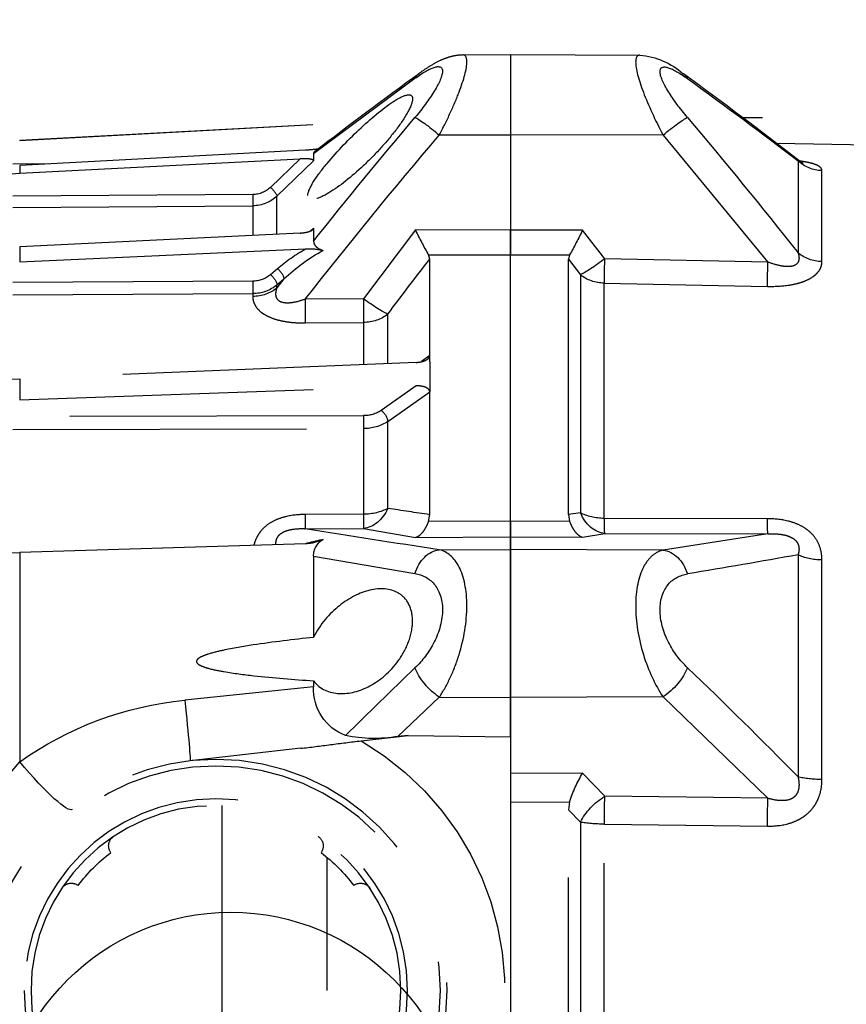
# Model space of a CAD drawing. Units: millimetres. Extents: x 353 to 672, y 6 to 386.
# Drawn here: x 385 to 393, y 172 to 180 of the extents above; entities that cross this region are included whole.
import ezdxf

# ---------------------------------------------------------------- set-up
doc = ezdxf.new("R2010")
doc.units = ezdxf.units.MM
doc.header["$LTSCALE"] = 0.1
doc.linetypes.add('DASHED', pattern=[19.05, 12.7, -6.35])

# ---------------------------------------------------------------- blocks, each defined once
blk = doc.blocks.new('A$C0CB84354')
at = {"linetype": 'DASHED'}
for p, q in [((11.835, 8.0986), (11.2756, 8.0962)), ((11.835, 8.0986), (11.835, 7.7509)), ((11.835, 8.0986), (11.835, 7.7509)), ((12.0426, 8.0977), (11.835, 8.0986)), ((12.6873, 7.671), (12.2489, 7.9959)), ((6.935, 7.8243), (10.8273, 7.8243)), ((13.9589, 7.7279), (12.5158, 7.8063)), ((13.9589, 7.7274), (12.5168, 7.8056)), ((10.6845, 7.7155), (5.66, 7.6278)), ((11.1757, 7.7505), (10.7223, 7.2008)), ((11.1757, 7.7505), (11.835, 7.7509)), ((11.835, 7.7509), (11.835, 7.3386)), ((11.835, 7.7509), (11.835, 7.3386)), ((12.1435, 7.7507), (11.835, 7.7509)), ((13.9589, 7.7279), (13.9589, 7.7274)), ((12.6873, 7.671), (12.6873, 7.6396)), ((12.722, 7.6849), (13.9589, 7.6187)), ((10.5917, 7.639), (10.5917, 7.2409)), ((12.8458, 7.4867), (12.6873, 7.6396)), ((13.9589, 7.5854), (12.7459, 7.6476)), ((12.7459, 7.6476), (12.8739, 7.5241)), ((10.4882, 7.2031), (10.4882, 7.5965)), ((13.8337, 7.6254), (13.9884, 7.624)), ((13.9589, 7.6187), (13.9589, 7.5854)), ((12.8458, 7.3231), (12.8458, 7.4867)), ((12.9507, 7.4931), (13.9884, 7.4856)), ((12.9505, 7.4444), (12.9505, 7.3184)), ((13.9883, 7.437), (12.9505, 7.4444)), ((11.4277, 7.2147), (11.5235, 7.3396)), ((11.5235, 7.3396), (11.835, 7.3386)), ((11.835, 7.3386), (12.2465, 7.3399)), ((11.835, 7.3386), (11.835, 7.2317)), ((11.835, 7.2317), (11.835, 7.3386)), ((12.2465, 7.3399), (12.472, 7.0422)), ((12.6873, 7.348), (12.6873, 7.2918)), ((12.6873, 7.348), (12.7026, 7.3347)), ((12.7459, 7.3264), (13.9589, 7.2667)), ((13.9589, 7.2025), (12.722, 7.2579)), ((13.9589, 7.2667), (13.9589, 7.2025)), ((10.7223, 7.2008), (11.4277, 7.2147)), ((11.585, 7.2133), (11.5331, 7.1461)), ((11.835, 7.2317), (11.5799, 7.2325)), ((11.5799, 7.2325), (11.585, 7.2133)), ((11.585, 6.1084), (11.585, 7.2133)), ((12.1901, 7.2328), (11.835, 7.2317)), ((11.835, 6.0798), (11.835, 7.2317)), ((11.835, 6.0795), (11.835, 7.2317)), ((12.185, 7.2136), (12.1901, 7.2328)), ((12.185, 6.796), (12.185, 7.2136)), ((12.8437, 7.1723), (12.8739, 7.1463)), ((11.5331, 7.1461), (11.5331, 6.1161)), ((12.8156, 7.1282), (12.8458, 7.0892)), ((12.8458, 7.1022), (12.8156, 7.1282)), ((12.9507, 7.1185), (13.9884, 7.1131)), ((11.4297, 7.1096), (10.7242, 7.0957)), ((11.4297, 6.0918), (11.4297, 7.1096)), ((12.8458, 7.0892), (12.8458, 7.1022)), ((12.472, 7.0422), (12.7239, 7.0401)), ((12.9505, 7.0645), (12.9505, 7.052)), ((13.9883, 7.059), (12.9505, 7.0645)), ((12.3666, 6.764), (12.3666, 6.9754)), ((12.7233, 6.9375), (12.4714, 6.9396)), ((12.4714, 6.9396), (12.4714, 6.7574)), ((12.185, 6.796), (12.2213, 6.7702)), ((12.185, 6.7957), (12.185, 6.796)), ((12.185, 6.7691), (12.185, 6.7957)), ((12.185, 6.7691), (12.185, 6.6391)), ((12.2436, 6.7666), (13.9589, 6.6955)), ((13.9589, 6.6955), (13.9589, 6.6047)), ((13.9589, 6.6047), (12.2436, 6.6652)), ((12.2436, 6.6652), (12.3947, 6.5588)), ((12.185, 6.639), (12.185, 6.6391)), ((12.185, 6.108), (12.185, 6.639)), ((12.3666, 6.5111), (12.185, 6.639)), ((12.4715, 6.5362), (13.9884, 6.5317)), ((12.3666, 6.1351), (12.3666, 6.5111)), ((12.4714, 6.4805), (12.4714, 6.1096)), ((13.9883, 6.476), (12.4714, 6.4805)), ((11.5331, 6.1161), (11.585, 6.1084)), ((11.585, 6.1084), (11.5799, 6.0786)), ((12.1902, 6.0779), (12.185, 6.108)), ((12.4714, 6.1096), (12.7233, 6.1088)), ((10.7242, 6.0903), (11.4297, 6.0918)), ((11.5799, 6.0786), (11.835, 6.0798)), ((11.835, 6.0798), (11.835, 6.0118)), ((11.835, 6.0795), (12.1902, 6.0779)), ((11.835, 6.0118), (11.835, 6.0795)), ((11.4277, 6.0263), (10.7223, 6.025)), ((10.7223, 6.025), (11.1757, 5.9546)), ((11.5235, 6.0103), (11.4277, 6.0263)), ((11.835, 6.0118), (11.5235, 6.0103)), ((11.835, 6.0118), (11.835, 5.9575)), ((11.835, 5.9575), (11.835, 6.0118)), ((12.2465, 6.0098), (11.835, 6.0118)), ((12.472, 6.048), (12.2465, 6.0098)), ((12.7239, 6.0472), (12.472, 6.048)), ((12.722, 5.9822), (13.9589, 5.944)), ((10.5917, 5.9343), (10.5917, 4.9733)), ((11.1757, 5.9546), (11.835, 5.9575)), ((11.835, 5.9575), (11.835, 5.3174)), ((11.835, 5.3174), (11.835, 5.9575)), ((12.1435, 5.9562), (11.835, 5.9575)), ((12.6873, 5.9286), (12.2489, 5.8532)), ((12.6873, 5.9286), (12.6873, 5.5769)), ((13.9589, 5.944), (13.9589, 5.0383)), ((10.4882, 4.9623), (10.4882, 5.912)), ((12.6873, 5.3891), (12.6873, 5.3633)), ((12.6873, 5.3633), (13.2451, 5.3055)), ((11.1757, 5.3192), (10.7223, 4.8807)), ((11.1757, 5.3192), (11.835, 5.3174)), ((12.1435, 5.3182), (11.835, 5.3174)), ((11.835, 5.3174), (11.835, 5.1471)), ((11.835, 5.1471), (11.835, 5.3174)), ((12.3224, 5.1482), (12.1435, 5.3182)), ((12.2783, 5.1528), (11.835, 5.1471)), ((11.835, 5.1471), (11.835, 2.9516)), ((12.2783, 5.1528), (12.3224, 5.1482)), ((12.4818, 5.1293), (12.2783, 5.1528)), ((12.7432, 5.097), (13.222, 5.043)), ((11.4277, 4.8897), (11.5235, 4.9893)), ((11.5235, 4.9893), (11.835, 4.9875)), ((10.7223, 4.8807), (11.4277, 4.8897)), ((11.835, 4.8639), (11.5799, 4.8652)), ((11.5799, 4.8652), (11.585, 4.8306)), ((11.585, 4.8306), (11.5331, 4.7776)), ((11.585, 3.2681), (11.585, 4.8306)), ((13.085, 4.8489), (13.085, 3.2497)), ((11.5331, 4.7776), (11.5331, 3.321)), ((11.4297, 4.769), (10.7242, 4.7603)), ((11.4297, 3.3296), (11.4297, 4.769)), ((12.6286, 4.0493), (12.6286, 4.6244))]:
    blk.add_line(p, q, dxfattribs=at)
for radius in [1, 0.9711, 0.8289, 0.8]:
    blk.add_circle((13.11, 4.0493), radius, dxfattribs=at)
for centre, radius, start, end in [((11.3027, 7.7729), 0.324, 94.8096, 131.4927), ((21.1018, -5.8432), 17.0988, 125.85011, 127.94327), ((2.9645, -4.8516), 15.8577, 52.21232, 54.24345), ((22.6366, -8.0674), 19.7932, 125.75775, 127.48386), ((28.9454, -7.2672), 23.3954, 139.82211, 141.67452), ((-5.9994, -7.5717), 23.8771, 38.4989, 40.15877), ((-5.4141, -7.1827), 23.0494, 38.10141, 40.38237), ((12.7459, 8.2269), 0.5425, 261.8332, 267.4759), ((13.9231, 6.828), 0.7582, 42.4513, 87.2905), ((12.9512, 7.6049), 0.1118, 226.2506, 269.7545), ((12.9512, 7.5971), 0.1527, 226.3246, 269.745), ((13.294, 8.2026), 1.9697, 205.9881, 209.5082), ((10.3916, 8.2472), 2.0649, 330.5742, 333.9323), ((12.7055, 7.0126), 0.2459, 86.1675, 103.9197), ((12.2521, 6.5307), 0.8214, 46.677, 61.3111), ((12.3648, 6.6204), 0.7308, 49.0485, 60.7392), ((-1.3999, -3.3317), 17.1975, 36.82258, 37.82055), ((12.9502, 7.2372), 0.1187, 230.0281, 270.2702), ((12.9498, 7.2269), 0.1624, 230.1701, 270.2495), ((13.9374, 5.7886), 0.9071, 53.0594, 88.6381), ((12.4696, 6.6718), 0.1355, 236.4662, 270.8226), ((12.4688, 6.6666), 0.1861, 236.683, 270.7854), ((6.0352, 47.8339), 42.1767, 278.38422, 278.63367), ((5.3234, 51.3535), 45.9067, 278.54373, 279.27701), ((12.6053, 5.9302), 0.082, 358.9279, 59.921), ((12.4547, 5.026), 0.9938, 74.6315, 78.8783), ((12.7232, 6.1473), 0.1651, 242.2879, 269.5839), ((16.6435, 39.5343), 34.1407, 259.78967, 260.60472), ((13.9468, 4.7711), 1.1729, 62.824, 89.4096), ((24.6681, -8.8016), 19.695, 133.66352, 135.62033), ((-2.6782, -10.1649), 21.5983, 45.16859, 46.28063), ((12.4731, 5.3528), 0.2145, 290.7455, 2.8035), ((13.0976, 3.8246), 1.4883, 54.6385, 84.3136), ((13.1111, 4.0493), 1.25, 120.2295, 204.0846), ((12.4249, 5.7531), 0.6135, 260.3764, 281.6721), ((12.9333, 4.1427), 1.3616, 7.5976, 41.1267), ((11.019, 4.6854), 0.589, 17.7818, 31.065), ((12.6959, 4.6746), 0.05, 123.5173, 215.4275), ((13.5241, 4.6746), 0.05, 324.5723, 56.4825), ((13.11, 4.0493), 0.75, 127.3377, 142.6623), ((13.11, 4.0493), 0.75, 37.3376, 52.6621), ((12.4847, 4.4635), 0.05, 54.5725, 146.4827), ((13.7353, 4.4635), 0.05, 33.5172, 125.4274)]:
    blk.add_arc(centre, radius, start, end, dxfattribs=at)
for centre, major_axis, ratio, start_param, end_param in [((11.1763, 7.8947), (0.0883, -0.1213), 0.605584, 3.144514, 3.44262), ((12.1429, 7.8959), (-0.0883, -0.1213), 0.605636, 2.840826, 3.139234), ((11.1763, 7.7309), (-0.1144, 0.097), 0.097132, 4.800218, 5.972253), ((12.1429, 7.7311), (0.1144, 0.097), 0.097141, 0.311145, 1.482978), ((10.4856, 7.7417), (0.15, 0), 0.968436, 4.729842, 5.497787), ((12.8741, 7.5138), (-0.0278, -0.0288), 0.186021, 4.528147, 6.074553), ((12.9509, 7.4827), (-0.0003, -0.04), 0.00644, 4.450631, 5.991082), ((10.4856, 7.3323), (0.15, 0), 0.861042, 4.729842, 5.497787), ((10.7216, 7.2203), (0.003, -0.15), 0.001793, 0.590171, 1.439836), ((11.427, 7.2343), (0.003, -0.15), 0.001796, 0.588417, 1.439836), ((11.427, 7.2343), (0.1194, -0.0908), 0.101598, 4.79497, 5.877578), ((12.8439, 7.1523), (-0.0262, -0.0303), 0.356279, 4.327491, 5.874047), ((11.427, 7.2343), (0.15, 0), 0.831765, 4.729842, 5.497787), ((12.8741, 7.1263), (-0.0262, -0.0303), 0.35628, 4.327492, 5.873897), ((12.9509, 7.0985), (-0.0002, -0.04), 0.008078, 4.18883, 5.729281), ((12.9519, 7.1791), (-0.15, 0), 0.846961, 0.785398, 1.56207), ((12.4727, 7.0617), (-0.1206, -0.0892), 0.102678, 0.425338, 1.489573), ((12.4727, 7.0617), (-0.0013, -0.15), 0.0033, 4.84332, 5.663914), ((12.7246, 7.0596), (-0.0013, -0.15), 0.0033, 4.84332, 5.663766), ((12.4727, 7.0617), (-0.15, 0), 0.814288, 0.785398, 1.56207), ((12.3949, 6.5305), (0.023, 0.0327), 0.502263, 0.95745, 2.503471), ((12.4717, 6.5079), (0.0001, 0.04), 0.009163, 0.785431, 2.325334), ((12.4727, 6.1967), (0.0257, -0.1478), 0.799686, 4.999809, 6.064044), ((12.4727, 6.1967), (-0.15, 0), 0.580461, 0.785398, 1.56207), ((11.427, 6.175), (-0.025, -0.1479), 0.791837, 0.215381, 1.297989), ((11.427, 6.175), (0.15, 0), 0.555128, 4.729842, 5.497787), ((12.4727, 6.1967), (-0.0005, -0.15), 0.008365, 5.331688, 6.152281), ((12.7246, 6.1959), (-0.0005, -0.15), 0.008365, 5.331836, 6.152281), ((10.7216, 6.1737), (0.0003, -0.15), 0.019805, 0.130925, 0.980589), ((11.427, 6.175), (0.0003, -0.15), 0.019783, 0.130925, 0.982344), ((10.4856, 5.9882), (0.15, 0), 0.508534, 4.729842, 5.497787), ((11.1763, 5.8059), (0.0224, 0.1483), 0.759294, 0.201948, 1.373983), ((12.1429, 5.8075), (-0.0224, 0.1483), 0.759358, 4.909381, 6.081214), ((11.1763, 5.4105), (0.1028, -0.1092), 0.468219, 3.996301, 5.168336), ((12.1429, 5.4096), (0.1028, 0.1092), 0.468259, 4.256489, 5.428322), ((13.2668, 5.4405), (0.0448, 0.3975), 0.017175, 1.91919, 3.141593), ((13.9806, 5.1457), (0.2488, 0.3132), 0.128324, 3.141593, 4.465926), ((10.4856, 4.9997), (0.15, 0), 0.249261, 4.729842, 5.497787), ((10.7216, 4.7894), (-0.0019, 0.15), 0.015272, 4.517083, 5.366747), ((11.427, 4.7984), (-0.0019, 0.15), 0.015258, 4.515328, 5.366747), ((11.427, 4.7984), (-0.1086, 0.1035), 0.488073, 4.059785, 5.142393), ((11.427, 4.7984), (0.15, 0), 0.195612, 4.729842, 5.497787)]:
    blk.add_ellipse(centre, major_axis=major_axis, ratio=ratio, start_param=start_param, end_param=end_param, dxfattribs=at)
for points, knots in [([(11.2761, 8.0961), (11.2876, 8.0961), (11.2941, 8.0864), (11.2942, 8.0384), (11.2821, 7.992), (11.2394, 7.8792), (11.2097, 7.815), (11.1757, 7.7505)], [0.3200583, 0.3200583, 0.3200583, 0.3200583, 0.5, 0.5, 0.75, 0.75, 1, 1, 1, 1]), ([(12.1435, 7.7507), (12.1264, 7.783), (12.1106, 7.8148), (12.0818, 7.8771), (12.0689, 7.9077), (12.037, 7.9914), (12.0244, 8.0388), (12.0243, 8.0877), (12.0307, 8.0978), (12.0425, 8.0977)], [0, 0, 0, 0, 0.125, 0.125, 0.25, 0.25, 0.5, 0.5, 0.6819726, 0.6819726, 0.6819726, 0.6819726]), ([(12.2312, 8.0169), (12.2284, 8.019), (12.2129, 8.0307), (12.1816, 8.0512), (12.1453, 8.0715), (12.1128, 8.0851), (12.0862, 8.0929), (12.0623, 8.0973), (12.0484, 8.0973), (12.0427, 8.0972)], [0, 0, 0, 0, 0.042777, 0.278844, 0.529575, 0.678609, 0.808378, 0.932577, 1, 1, 1, 1]), ([(11.0702, 7.8266), (11.1019, 7.8642), (11.1305, 7.9024), (11.1745, 7.9739), (11.1886, 8.0061), (11.1888, 8.0442), (11.1747, 8.0489), (11.1311, 8.035), (11.102, 8.0176), (11.0702, 7.9947)], [0, 0, 0, 0, 0.25, 0.25, 0.5, 0.5, 0.75, 0.75, 1, 1, 1, 1]), ([(12.2489, 7.9959), (12.217, 8.0189), (12.1883, 8.0362), (12.1441, 8.0504), (12.1299, 8.046), (12.1296, 8.0082), (12.1438, 7.9756), (12.1877, 7.9039), (12.217, 7.8648), (12.2489, 7.8268)], [0, 0, 0, 0, 0.25, 0.25, 0.5, 0.5, 0.75, 0.75, 1, 1, 1, 1]), ([(12.7127, 7.4882), (12.7127, 7.4742), (12.703, 7.4693), (12.6722, 7.4738), (12.6518, 7.4828), (12.5846, 7.5215), (12.5331, 7.5616), (12.4566, 7.632), (12.4313, 7.6572), (12.3827, 7.7094), (12.3589, 7.7372), (12.316, 7.7924), (12.2966, 7.8204), (12.2681, 7.8708), (12.2593, 7.8931), (12.2591, 7.9208), (12.2677, 7.9263), (12.296, 7.9216), (12.3153, 7.9122), (12.3798, 7.8718), (12.4309, 7.8296), (12.5325, 7.7352), (12.5841, 7.6821), (12.6515, 7.601), (12.6721, 7.5738), (12.7028, 7.5245), (12.7127, 7.5022), (12.7127, 7.4882)], [0, 0, 0, 0, 0.0625, 0.0625, 0.125, 0.125, 0.25, 0.25, 0.3125, 0.3125, 0.375, 0.375, 0.4375, 0.4375, 0.5, 0.5, 0.5625, 0.5625, 0.625, 0.625, 0.75, 0.75, 0.875, 0.875, 0.9375, 0.9375, 1, 1, 1, 1]), ([(12.6814, 7.6807), (12.6829, 7.6795), (12.6841, 7.6783), (12.6866, 7.6751), (12.6873, 7.673), (12.6873, 7.671)], [0.6072012, 0.6072012, 0.6072012, 0.6072012, 0.75, 0.75, 1, 1, 1, 1]), ([(10.4882, 7.5965), (10.4882, 7.6002), (10.4895, 7.6038), (10.4948, 7.6108), (10.499, 7.6143), (10.5104, 7.6206), (10.5176, 7.6236), (10.531, 7.6277), (10.5358, 7.629), (10.546, 7.6314), (10.5515, 7.6326), (10.5651, 7.6351), (10.5736, 7.6365), (10.5826, 7.6377)], [0, 0, 0, 0, 0.125, 0.125, 0.25, 0.25, 0.375, 0.375, 0.4375, 0.4375, 0.5, 0.5, 0.586596, 0.586596, 0.586596, 0.586596]), ([(10.5881, 7.6412), (10.5879, 7.641), (10.5842, 7.6376), (10.5772, 7.6336), (10.5709, 7.6303), (10.5695, 7.6298), (10.5695, 7.6298)], [0, 0, 0, 0, 0.0048023, 0.0822449, 0.1497022, 0.2173969, 0.2173969, 0.2173969, 0.2173969]), ([(10.5879, 7.6409), (10.5873, 7.6405), (10.5873, 7.6401), (10.5882, 7.6394), (10.5896, 7.6392), (10.5917, 7.639)], [0.7952605, 0.7952605, 0.7952605, 0.7952605, 0.875, 0.875, 1, 1, 1, 1]), ([(12.6873, 7.6396), (12.6873, 7.6415), (12.6898, 7.6431), (12.6978, 7.6457), (12.703, 7.6465), (12.7143, 7.6477), (12.7204, 7.6479), (12.733, 7.6481), (12.7394, 7.648), (12.7459, 7.6476)], [0, 0, 0, 0, 0.25, 0.25, 0.5, 0.5, 0.75, 0.75, 1, 1, 1, 1]), ([(12.7459, 7.3264), (12.7394, 7.3267), (12.7331, 7.3273), (12.7206, 7.3293), (12.7144, 7.3307), (12.7031, 7.3342), (12.6978, 7.3364), (12.6899, 7.3417), (12.6873, 7.3449), (12.6873, 7.348)], [0, 0, 0, 0, 0.25, 0.25, 0.5, 0.5, 0.75, 0.75, 1, 1, 1, 1]), ([(12.6873, 7.2918), (12.6873, 7.2877), (12.6866, 7.2837), (12.6834, 7.2759), (12.6809, 7.272), (12.674, 7.2649), (12.6697, 7.2617), (12.6591, 7.2558), (12.6531, 7.2533), (12.6464, 7.2512)], [0, 0, 0, 0, 0.25, 0.25, 0.5, 0.5, 0.75, 0.75, 1, 1, 1, 1]), ([(10.7242, 7.0957), (10.6944, 7.0952), (10.665, 7.0964), (10.6219, 7.1024), (10.608, 7.105), (10.5881, 7.1102), (10.5817, 7.1121), (10.5691, 7.1163), (10.563, 7.1186), (10.5459, 7.126), (10.5357, 7.1316), (10.5224, 7.141), (10.5183, 7.1443), (10.5109, 7.1511), (10.5077, 7.1546), (10.4991, 7.1653), (10.4949, 7.1728), (10.4895, 7.1879), (10.4882, 7.1955), (10.4882, 7.2031)], [0, 0, 0, 0, 0.25, 0.25, 0.375, 0.375, 0.4375, 0.4375, 0.5, 0.5, 0.625, 0.625, 0.6875, 0.6875, 0.75, 0.75, 0.875, 0.875, 1, 1, 1, 1]), ([(10.5917, 7.2409), (10.5896, 7.2348), (10.5882, 7.2288), (10.5871, 7.2167), (10.5875, 7.2108), (10.5911, 7.1998), (10.5945, 7.1946), (10.605, 7.1866), (10.612, 7.1839), (10.6276, 7.1811), (10.6362, 7.181), (10.6535, 7.1822), (10.6622, 7.1836), (10.6883, 7.1891), (10.7054, 7.1945), (10.7223, 7.2008)], [0, 0, 0, 0, 0.125, 0.125, 0.25, 0.25, 0.375, 0.375, 0.5, 0.5, 0.625, 0.625, 0.75, 0.75, 1, 1, 1, 1]), ([(12.7239, 7.0401), (12.7404, 7.0342), (12.7571, 7.0292), (12.7827, 7.0246), (12.7913, 7.0236), (12.8081, 7.0234), (12.8162, 7.0243), (12.8307, 7.0287), (12.8369, 7.0323), (12.8455, 7.0416), (12.8481, 7.0471), (12.8507, 7.0587), (12.8507, 7.0648), (12.8493, 7.077), (12.8478, 7.0831), (12.8458, 7.0892)], [0, 0, 0, 0, 0.25, 0.25, 0.375, 0.375, 0.5, 0.5, 0.625, 0.625, 0.75, 0.75, 0.875, 0.875, 1, 1, 1, 1]), ([(12.9505, 7.052), (12.9505, 7.0443), (12.9494, 7.0365), (12.9445, 7.021), (12.9406, 7.0133), (12.9299, 6.9985), (12.9232, 6.9914), (12.9108, 6.9814), (12.9062, 6.9782), (12.8964, 6.9722), (12.8913, 6.9693), (12.875, 6.9613), (12.8628, 6.9566), (12.837, 6.949), (12.8235, 6.946), (12.7955, 6.9413), (12.7812, 6.9397), (12.7524, 6.9378), (12.7379, 6.9374), (12.7233, 6.9375)], [0, 0, 0, 0, 0.125, 0.125, 0.25, 0.25, 0.375, 0.375, 0.4375, 0.4375, 0.5, 0.5, 0.625, 0.625, 0.75, 0.75, 0.875, 0.875, 1, 1, 1, 1]), ([(12.2436, 6.7666), (12.2372, 6.7669), (12.2308, 6.7676), (12.2184, 6.7701), (12.2122, 6.7719), (12.201, 6.7765), (12.1957, 6.7795), (12.1878, 6.7868), (12.1851, 6.7912), (12.185, 6.7957)], [0, 0, 0, 0, 0.25, 0.25, 0.5, 0.5, 0.75, 0.75, 1, 1, 1, 1]), ([(12.185, 6.6391), (12.185, 6.6438), (12.1876, 6.6483), (12.1955, 6.6554), (12.2007, 6.6581), (12.2121, 6.6622), (12.2181, 6.6635), (12.2307, 6.6652), (12.2371, 6.6654), (12.2436, 6.6652)], [0, 0, 0, 0, 0.25, 0.25, 0.5, 0.5, 0.75, 0.75, 1, 1, 1, 1]), ([(12.7233, 6.1088), (12.7525, 6.1087), (12.7814, 6.1059), (12.8234, 6.0954), (12.8369, 6.091), (12.8625, 6.0797), (12.8748, 6.0728), (12.8966, 6.0571), (12.9062, 6.0482), (12.9188, 6.0333), (12.9226, 6.028), (12.9295, 6.0173), (12.9325, 6.0118), (12.9398, 5.9964), (12.9434, 5.9861), (12.9459, 5.9756)], [0, 0, 0, 0, 0.25, 0.25, 0.375, 0.375, 0.5, 0.5, 0.625, 0.625, 0.6875, 0.6875, 0.75, 0.75, 0.858658, 0.858658, 0.858658, 0.858658]), ([(10.4882, 5.912), (10.4882, 5.9248), (10.4895, 5.9375), (10.4948, 5.9624), (10.499, 5.9748), (10.5104, 5.9981), (10.5176, 6.009), (10.531, 6.0243), (10.5358, 6.0291), (10.546, 6.0382), (10.5515, 6.0425), (10.5686, 6.0545), (10.5813, 6.0613), (10.6079, 6.0726), (10.6219, 6.0771), (10.665, 6.0874), (10.6944, 6.0902), (10.7242, 6.0903)], [0, 0, 0, 0, 0.125, 0.125, 0.25, 0.25, 0.375, 0.375, 0.4375, 0.4375, 0.5, 0.5, 0.625, 0.625, 0.75, 0.75, 1, 1, 1, 1]), ([(11.5799, 6.0786), (11.5763, 6.069), (11.5723, 6.0603), (11.5637, 6.0448), (11.559, 6.0379), (11.5494, 6.0263), (11.5444, 6.0216), (11.5366, 6.0161), (11.534, 6.0145), (11.5288, 6.012), (11.5261, 6.011), (11.5235, 6.0103)], [0, 0, 0, 0, 0.25, 0.25, 0.5, 0.5, 0.75, 0.75, 0.875, 0.875, 1, 1, 1, 1]), ([(12.2465, 6.0098), (12.2439, 6.0105), (12.2412, 6.0115), (12.236, 6.0141), (12.2334, 6.0156), (12.2257, 6.0211), (12.2207, 6.0258), (12.211, 6.0374), (12.2063, 6.0442), (12.1978, 6.0596), (12.1938, 6.0683), (12.1902, 6.0779)], [0, 0, 0, 0, 0.125, 0.125, 0.25, 0.25, 0.5, 0.5, 0.75, 0.75, 1, 1, 1, 1]), ([(10.7223, 6.025), (10.7055, 6.0258), (10.6886, 6.0256), (10.6628, 6.0226), (10.654, 6.0211), (10.6409, 6.0177), (10.6366, 6.0164), (10.6282, 6.0133), (10.624, 6.0114), (10.6162, 6.0073), (10.6125, 6.005), (10.6057, 5.9997), (10.6026, 5.9968), (10.5973, 5.9907), (10.5951, 5.9875), (10.5916, 5.9808), (10.5903, 5.9774), (10.5875, 5.9672), (10.5871, 5.9603), (10.5882, 5.9471), (10.5896, 5.9406), (10.5917, 5.9343)], [0, 0, 0, 0, 0.25, 0.25, 0.375, 0.375, 0.4375, 0.4375, 0.5, 0.5, 0.5625, 0.5625, 0.625, 0.625, 0.6875, 0.6875, 0.75, 0.75, 0.875, 0.875, 1, 1, 1, 1]), ([(12.8503, 5.9782), (12.8507, 5.9837), (12.8505, 5.9893), (12.8481, 6.0013), (12.8456, 6.0078), (12.8391, 6.0169), (12.8365, 6.0198), (12.8306, 6.0252), (12.8272, 6.0276), (12.8163, 6.0344), (12.8081, 6.0377), (12.7913, 6.0426), (12.7828, 6.0443), (12.7571, 6.0477), (12.7404, 6.0479), (12.7239, 6.0472)], [0.1408501, 0.1408501, 0.1408501, 0.1408501, 0.25, 0.25, 0.375, 0.375, 0.4375, 0.4375, 0.5, 0.5, 0.625, 0.625, 0.75, 0.75, 1, 1, 1, 1]), ([(11.1757, 5.9546), (11.1927, 5.9505), (11.2083, 5.9424), (11.237, 5.9179), (11.2499, 5.9012), (11.2815, 5.8398), (11.294, 5.7816), (11.2942, 5.6462), (11.2821, 5.5722), (11.2394, 5.4334), (11.2097, 5.3707), (11.1757, 5.3192)], [0, 0, 0, 0, 0.125, 0.125, 0.25, 0.25, 0.5, 0.5, 0.75, 0.75, 1, 1, 1, 1]), ([(12.1435, 5.3182), (12.1264, 5.3441), (12.1106, 5.3723), (12.0818, 5.4337), (12.0689, 5.4672), (12.037, 5.57), (12.0244, 5.6448), (12.0243, 5.781), (12.0364, 5.8394), (12.0794, 5.9232), (12.1093, 5.9478), (12.1435, 5.9562)], [0, 0, 0, 0, 0.125, 0.125, 0.25, 0.25, 0.5, 0.5, 0.75, 0.75, 1, 1, 1, 1]), ([(11.0702, 5.4459), (11.1019, 5.4762), (11.1305, 5.513), (11.1745, 5.6), (11.1886, 5.65), (11.1888, 5.7414), (11.1747, 5.7804), (11.1311, 5.832), (11.102, 5.8463), (11.0702, 5.8516)], [0, 0, 0, 0, 0.25, 0.25, 0.5, 0.5, 0.75, 0.75, 1, 1, 1, 1]), ([(12.2489, 5.8532), (12.217, 5.8479), (12.1883, 5.8339), (12.1441, 5.782), (12.1299, 5.7434), (12.1296, 5.6516), (12.1438, 5.6008), (12.1877, 5.5133), (12.217, 5.4755), (12.2489, 5.4449)], [0, 0, 0, 0, 0.25, 0.25, 0.5, 0.5, 0.75, 0.75, 1, 1, 1, 1]), ([(12.6873, 5.3891), (12.6604, 5.3518), (12.6186, 5.3359), (12.5332, 5.3321), (12.4876, 5.3439), (12.3999, 5.391), (12.3565, 5.427), (12.3037, 5.4998), (12.2881, 5.5275), (12.2658, 5.5864), (12.2592, 5.6178), (12.2592, 5.6769), (12.2658, 5.703), (12.2882, 5.7441), (12.3037, 5.7592), (12.3567, 5.7898), (12.4001, 5.7915), (12.4877, 5.7707), (12.5333, 5.7478), (12.6185, 5.6803), (12.6603, 5.6338), (12.6873, 5.5769)], [0, 0, 0, 0, 0.125, 0.125, 0.25, 0.25, 0.375, 0.375, 0.4375, 0.4375, 0.5, 0.5, 0.5625, 0.5625, 0.625, 0.625, 0.75, 0.75, 0.875, 0.875, 1, 1, 1, 1]), ([(12.6873, 5.5769), (12.7748, 5.5675), (12.8622, 5.5573), (12.9927, 5.5375), (13.0361, 5.5303), (13.1007, 5.5163), (13.1222, 5.5112), (13.1537, 5.5012), (13.1641, 5.4975), (13.1788, 5.4902), (13.1836, 5.4875), (13.1917, 5.4805), (13.1951, 5.4754), (13.1923, 5.4655), (13.1878, 5.4619), (13.1788, 5.4562), (13.174, 5.454), (13.1591, 5.4479), (13.1487, 5.4448), (13.1175, 5.4366), (13.0964, 5.4324), (13.0325, 5.4214), (12.9895, 5.416), (12.8603, 5.4016), (12.7739, 5.3949), (12.6873, 5.3891)], [0, 0, 0, 0, 0.25, 0.25, 0.375, 0.375, 0.4375, 0.4375, 0.46875, 0.46875, 0.484375, 0.484375, 0.5, 0.5, 0.515625, 0.515625, 0.53125, 0.53125, 0.5625, 0.5625, 0.625, 0.625, 0.75, 0.75, 1, 1, 1, 1]), ([(12.7432, 5.097), (12.7005, 5.1018), (12.6576, 5.1073), (12.5706, 5.1186), (12.5266, 5.1242), (12.4818, 5.1293)], [0, 0, 0, 0, 0.5, 0.5, 1, 1, 1, 1]), ([(10.7242, 4.7603), (10.6944, 4.7599), (10.665, 4.7628), (10.6219, 4.7743), (10.608, 4.7793), (10.5881, 4.7889), (10.5817, 4.7924), (10.5691, 4.8003), (10.563, 4.8045), (10.5459, 4.8182), (10.5357, 4.8285), (10.5224, 4.8459), (10.5183, 4.8521), (10.5109, 4.8647), (10.5077, 4.8711), (10.4991, 4.891), (10.4949, 4.9051), (10.4895, 4.9335), (10.4882, 4.9478), (10.4882, 4.9623)], [0, 0, 0, 0, 0.25, 0.25, 0.375, 0.375, 0.4375, 0.4375, 0.5, 0.5, 0.625, 0.625, 0.6875, 0.6875, 0.75, 0.75, 0.875, 0.875, 1, 1, 1, 1]), ([(10.5917, 4.9733), (10.5896, 4.9645), (10.5882, 4.9557), (10.5871, 4.9378), (10.5875, 4.9288), (10.5911, 4.9115), (10.5945, 4.903), (10.605, 4.8886), (10.612, 4.8829), (10.6276, 4.875), (10.6362, 4.8727), (10.6535, 4.8704), (10.6622, 4.8703), (10.6883, 4.8721), (10.7054, 4.8758), (10.7223, 4.8807)], [0, 0, 0, 0, 0.125, 0.125, 0.25, 0.25, 0.375, 0.375, 0.5, 0.5, 0.625, 0.625, 0.75, 0.75, 1, 1, 1, 1])]:
    blk.add_open_spline(points, degree=3, knots=knots, dxfattribs=at)

msp = doc.modelspace()

# ---------------------------------------------------------------- linework, layer by layer
msp.add_circle((387.2532, 170.3821), 2)
for centre, radius, start, end in [((417.0383, 200.6737), 27.49, 200.36414, 270), ((411.1312, 202.4755), 25.832, 221.30426, 243.97258)]:
    msp.add_arc(centre, radius, start, end)

# ---------------------------------------------------------------- block references
at = {"xscale": -2, "yscale": 2, "zscale": 2}
msp.add_blockref('A$C0CB84354', (413.3441, 163.6071), dxfattribs=at)

doc.saveas('drawing.dxf')
